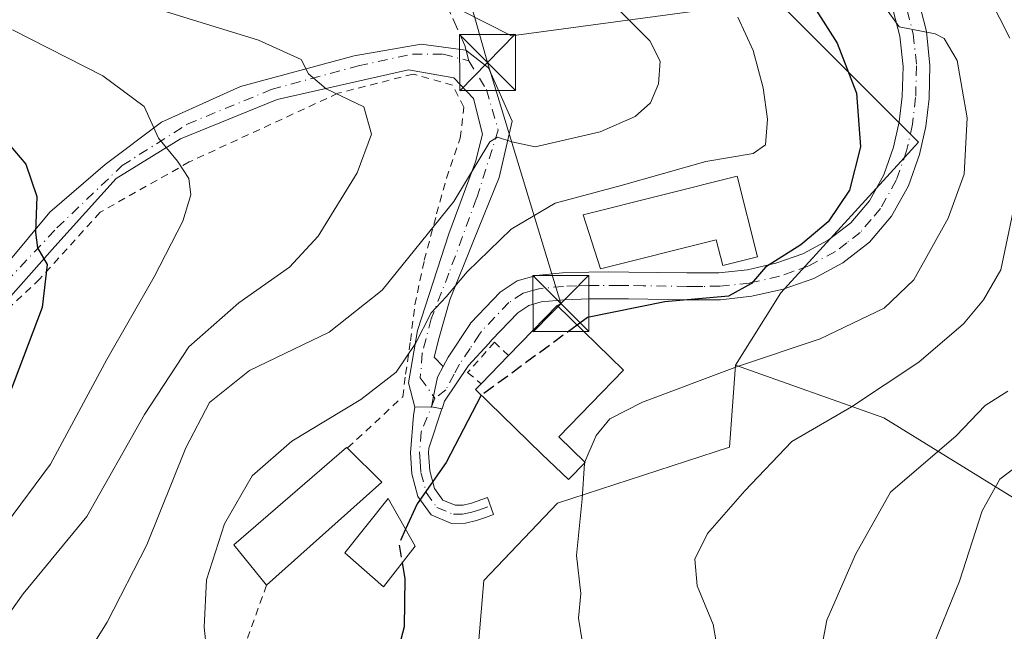
# Model space of a CAD drawing. Units: metres. Extents: x 613541 to 616970, y 4773329 to 4775703.
# Drawn here: x 613871 to 614003, y 4774595 to 4774677 of the extents above; entities that cross this region are included whole.
import ezdxf

# ---------------------------------------------------------------- set-up
doc = ezdxf.new("R2010")
doc.units = ezdxf.units.M
doc.header["$MEASUREMENT"] = 0
for name, pattern in [('DGN Style 2', [1.6480167562047852, 0.988810053722871, -0.6592067024819142]), ('DGN Style 3', [2.307223458686699, 1.648016756204785, -0.6592067024819142]), ('DGN Style 4', [2.6384748266838614, 1.318413404963828, -0.6592067024819142, 0.001648016756204785, -0.6592067024819142])]:
    doc.linetypes.add(name, pattern=pattern)
for name, color, linetype, lineweight in [('Alambrada', 7, 'DGN Style 2', 0), ('Arbolado forestal CxS', 92, 'Continuous', 0), ('Comarca CxS', 21, 'Continuous', 0), ('Comunidad Autónoma CxS', 142, 'Continuous', 0), ('Curva de nivel maestra', 30, 'Continuous', 30), ('Curva de nivel maestra oculto', 30, 'DGN Style 3', 30), ('Curva de nivel normal', 30, 'Continuous', 0), ('Edificación Cxs', 1, 'Continuous', 13), ('Edificación industrial Cxs', 135, 'Continuous', 13), ('Edificación ligera Cxs', 1, 'Continuous', 0), ('Espacio natural protegido CxS', 121, 'Continuous', 0), ('Municipio CxS', 4, 'Continuous', 0), ('Pastizal CxS', 92, 'Continuous', 0), ('Piscina CxS', 4, 'Continuous', 0), ('Pista no pavimentada Cxs', 111, 'Continuous', 0), ('Pista no pavimentada eje', 91, 'DGN Style 4', 0), ('Pista pavimentada Cxs', 135, 'Continuous', 0), ('Pista pavimentada eje', 135, 'DGN Style 4', 0), ('Prado CxS', 92, 'Continuous', 0), ('Provincia CxS', 1, 'Continuous', 0), ('Senda', 7, 'DGN Style 3', 0), ('Senda no paivmentada conexión', 7, 'DGN Style 3', 0), ('Tendido', 6, 'Continuous', 0), ('Torre de tendido puntual', 7, 'Continuous', 0)]:
    doc.layers.add(name, color=color, linetype=linetype, lineweight=lineweight)

# ---------------------------------------------------------------- blocks, each defined once
blk = doc.blocks.new('*U15')
at = {"layer": 'Prado CxS', "color": 92, "linetype": 'Continuous', "lineweight": 0}
blk.add_polyline3d([(613866.8249000004, 4774703.386499999, 306.4020000000019), (613891.5351, 4774693.882300001, 304.9799000000057), (613916.2452999996, 4774685.328500001, 308.6235000000015), (613936.8167000003, 4774674.867900001, 311.6953999999969), (613972.3180999998, 4774679.626499999, 302.0470999999961), (613982.8783, 4774669.0659, 299.7562999999937), (613991.3261000002, 4774660.617900001, 297.203800000003), (613972.8756999997, 4774640.4351, 300.1848999999929), (613966.8176999995, 4774630.740700001, 296.5578999999998), (613966.0253, 4774619.789100001, 291.9431000000041), (613942.9682999998, 4774612.260299999, 296.0191999999952), (613933.0869000005, 4774601.908299999, 298.5406999999978), (613931.6753000002, 4774584.9683, 298.0815000000002), (613932.4540999997, 4774567.397100001, 297.3637000000017), (613944.8507000003, 4774555.7941, 297.9505000000063), (613963.6728999997, 4774537.912900001, 296.2290000000066), (613994.2585000005, 4774514.385299999, 288.417300000001)], dxfattribs=at)
blk = doc.blocks.new('5TTEND')
at = {"layer": 'Piscina CxS', "color": 7, "linetype": 'Continuous', "lineweight": 0}
for p, q in [((-0.375, 0.3754), (0.375, -0.3746)), ((0.3720000000000001, 0.3784000000000001), (-0.3720000000000001, -0.3776))]:
    blk.add_line(p, q, dxfattribs=at)
at = {"layer": 'Piscina CxS', "color": 7, "linetype": 'Continuous', "lineweight": 0, "flags": 128}
blk.add_lwpolyline([(-0.375, -0.3746), (0.375, -0.3746), (0.375, 0.3754), (-0.375, 0.3754), (-0.3720000000000001, -0.3776)], dxfattribs=at)

msp = doc.modelspace()

# ---------------------------------------------------------------- linework, layer by layer
at = {"layer": 'Alambrada', "color": 7, "linetype": 'DGN Style 2', "lineweight": 0, "extrusion": (0.1853304409492804, -0.003357580843299937, 0.982670521745934), "elevation": 98042.1829723736, "flags": 128}
msp.add_lwpolyline([(4784938.059110554, -518122.9435801776), (4784923.466392325, -518117.8691538001), (4784916.086516318, -518117.9441426654)], dxfattribs=at)
at = {"layer": 'Alambrada', "color": 7, "linetype": 'DGN Style 2', "lineweight": 0}
for points in [[(613914.8201000001, 4774619.630100001, 304.0766000000003), (613914.8501000004, 4774619.690099999, 304.0806000000011), (613922.2301000003, 4774626.540100001, 303.3904000000039), (613922.6201, 4774629.5601, 304.2719999999972), (613923.2701000003, 4774634.020099999, 305.6747999999934), (613923.8601000002, 4774638.850099999, 307.2085999999982), (613925.1201, 4774644.8201, 308.8718999999983), (613926.7701000003, 4774651.0101, 310.5007000000041), (613928.1001000004, 4774655.790100001, 311.8748000000051), (613929.9401000004, 4774661.1801, 316.3157999999967), (613930.4200999998, 4774665.3301, 318.5608999999968), (613928.9200999998, 4774668.2401, 318.5513000000064), (613923.6201, 4774669.7401, 314.3228999999992), (613913.5500999996, 4774667.170100001, 314.9701999999961), (613893.6201, 4774657.970100001, 323.6736999999994), (613881.6801000005, 4774651.2301, 322.6647999999986), (613873.6001000004, 4774642.300100001, 325.3917999999976), (613866.1101000002, 4774635.290100001, 327.8444000000018)], [(613936.4101, 4774632.050100001, 305.186400000006), (613934.5100999996, 4774633.8301, 303.8196000000025), (613930.9301000005, 4774629.7601, 303.6530999999959), (613932.7401000002, 4774628.280099999, 304.5991999999969)]]:
    msp.add_polyline3d(points, dxfattribs=at)
at = {"layer": 'Arbolado forestal CxS', "color": 92, "linetype": 'Continuous', "lineweight": 0}
for points in [[(613966.8176999995, 4774630.740700001, 296.5578999999998), (613986.6895000003, 4774623.702500001, 289.498900000006), (614006.1486999998, 4774611.6953, 277.5703999999969), (614020.6394999997, 4774606.7269, 268.9183000000049), (614027.9617, 4774608.156300001, 265.6803000000073), (614046.3355, 4774611.570499999, 258.6255999999994), (614062.0094999997, 4774626.3707, 253.0106999999989), (614071.1590999998, 4774634.006899999, 247.7887000000046), (614082.0579000004, 4774635.8235, 240.5464000000065), (614082.5636999998, 4774635.9077, 240.2453999999998), (614084.4647000004, 4774614.0483, 235.3377000000037), (614086.3652999997, 4774600.741900001, 234.1475999999966), (614080.9814999999, 4774587.272700001, 240.1735000000044), (614073.9905000003, 4774583.5419, 242.9054000000033), (614069.7275, 4774574.432499999, 249.2220999999991), (614068.6058999998, 4774552.4901, 255.8267000000051), (614080.2039000001, 4774540.069700001, 255.6928000000044), (614090.1447000002, 4774537.585700001, 252.3545000000013), (614110.4398999996, 4774528.477700001, 246.2790999999997), (614145.8589000005, 4774530.7623, 232.2351000000053)], [(613994.2585000005, 4774514.385299999, 288.417300000001), (613963.6728999997, 4774537.912900001, 296.2290000000066), (613944.8507000003, 4774555.7941, 297.9505000000063), (613932.4540999997, 4774567.397100001, 297.3637000000017), (613931.6753000002, 4774584.9683, 298.0815000000002), (613933.0869000005, 4774601.908299999, 298.5406999999978), (613942.9682999998, 4774612.260299999, 296.0191999999952), (613966.0253, 4774619.789100001, 291.9431000000041), (613966.8176999995, 4774630.740700001, 296.5578999999998), (613986.6895000003, 4774623.702500001, 289.498900000006), (614006.1486999998, 4774611.6953, 277.5703999999969)], [(613966.8176999995, 4774630.740700001, 296.5578999999998), (613966.0253, 4774619.789100001, 291.9431000000041), (613942.9682999998, 4774612.260299999, 296.0191999999952), (613933.0869000005, 4774601.908299999, 298.5406999999978), (613931.6753000002, 4774584.9683, 298.0815000000002), (613932.4540999997, 4774567.397100001, 297.3637000000017), (613944.8507000003, 4774555.7941, 297.9505000000063), (613963.6728999997, 4774537.912900001, 296.2290000000066), (613994.2585000005, 4774514.385299999, 288.417300000001), (614010.2575000003, 4774521.914100001, 282.3269), (614005.0812999997, 4774536.971700001, 282.2544999999955), (614029.0795, 4774544.500499999, 273.7902000000031), (614048.8426999999, 4774537.442100001, 268.0268000000069), (614075.3324999996, 4774527.835100001, 261.1408999999985), (614076.7390999999, 4774527.562899999, 260.7618999999977), (614086.0028999997, 4774519.783700001, 260.125199999995), (614099.2572999997, 4774495.7709, 261.6938999999985), (614129.3071, 4774492.7389, 254.3427999999985), (614142.4824999999, 4774458.388699999, 247.9428000000044), (614150.7119000005, 4774440.387499999, 244.8340000000026), (614174.8359000003, 4774453.4893, 232.9201999999932), (614190.4787, 4774467.7993, 223.0035999999964), (614203.0765000005, 4774476.0911, 215.5696999999927)]]:
    msp.add_polyline3d(points, dxfattribs=at)
at = {"layer": 'Comarca CxS', "color": 21, "linetype": 'Continuous', "lineweight": 0}
msp.add_3dface([(616970.0800008973, 4773389.239982234), (613579.5200008709, 4773331.979982234), (613540.9600008718, 4775645.549982211), (616930.3700008991, 4775702.829982209)], dxfattribs=at)
at = {"layer": 'Comunidad Autónoma CxS', "color": 142, "linetype": 'Continuous', "lineweight": 0}
msp.add_3dface([(616970.0800008973, 4773389.239982234), (613579.5200008709, 4773331.979982234), (613540.9600008718, 4775645.549982211), (616930.3700008991, 4775702.829982209)], dxfattribs=at)
at = {"layer": 'Curva de nivel maestra', "color": 30, "linetype": 'Continuous', "lineweight": 30, "flags": 128}
for points, elevation in [([(613974.79, 4774682.780099999), (613980.4199999999, 4774673.870100001), (613983.0300000003, 4774667.200099999), (613983.54, 4774659.9901), (613982.0899999999, 4774654.200099999), (613979.2400000002, 4774649.950099999), (613975.5599999996, 4774646.870100001), (613970.8399999999, 4774643.9001), (613968.9600000001, 4774641.690099999), (613965.8899999997, 4774639.9801), (613957.3600000005, 4774639.220100001), (613946.9900000002, 4774637.140100001), (613945.6058, 4774636.126700001)], 299.9999999999999), ([(613867.1500000004, 4774663.020099999), (613871.7400000002, 4774657.690099999), (613873.2100000001, 4774653.360099999), (613873.0199999996, 4774648.520099999), (613873.2999999998, 4774646.4801), (613874.6100000005, 4774644.2601), (613873.9199999999, 4774638.4801), (613868.9299999997, 4774625.290100001)], 325), ([(613932.7858999996, 4774626.7159), (613932.7100000001, 4774626.6601), (613928.04, 4774617.7301), (613924.1799999997, 4774612.200099999), (613922.6180999996, 4774608.7883)], 300), ([(613922.1677000001, 4774604.2929), (613922.5199999996, 4774602.170100001), (613922.4400000004, 4774595.710100001), (613920.0099999999, 4774586.5001), (613916.6100000005, 4774580.020099999), (613915.4299999997, 4774575.970100001), (613916.1600000003, 4774572.610099999), (613918.6900000004, 4774567.1601), (613920.9800000006, 4774564.520099999), (613923.2400000002, 4774563.270099999), (613934.6600000003, 4774558.5001), (613940.54, 4774554.630100001), (613943.1299999999, 4774551.550100001), (613950.8499999996, 4774537.670100001), (613954.0599999996, 4774527.970100001), (613954.9000000004, 4774520.5101)], 300)]:
    msp.add_lwpolyline(points, dxfattribs=dict(at, elevation=elevation))
at = {"layer": 'Curva de nivel maestra oculto', "color": 30, "linetype": 'DGN Style 3', "lineweight": 30, "elevation": 300, "flags": 128}
for points in [[(613945.6058, 4774636.126700001), (613939.7100000001, 4774631.8101), (613932.7858999996, 4774626.7159)], [(613922.6180999996, 4774608.7883), (613921.7400000002, 4774606.870100001), (613922.1677000001, 4774604.2929)]]:
    msp.add_lwpolyline(points, dxfattribs=at)
at = {"layer": 'Curva de nivel normal', "color": 30, "linetype": 'Continuous', "lineweight": 0, "flags": 128}
for points, elevation in [([(614003.5800000001, 4774674.560000001), (614000.9000000004, 4774679.880000001), (613997.7199999997, 4774684.039999999), (613993.9299999997, 4774689.359999999), (613989.2800000003, 4774694.100000001), (613983.29, 4774700), (613975.1399999997, 4774704.67), (613968.4299999997, 4774706.220000001), (613952.1900000004, 4774713.850000001), (613942.6399999997, 4774717.630000001), (613934.9100000003, 4774719.32), (613926.5300000003, 4774721.869999999), (613920.1699999999, 4774723.01), (613915.2000000002, 4774722.560000001), (613907.7599999999, 4774722.51), (613901.4900000002, 4774721.49), (613895.9900000002, 4774722.65), (613889.9600000001, 4774726.310000001), (613886.2599999999, 4774727.9), (613883.8700000001, 4774729.680000001), (613881.54, 4774735.470000001)], 290), ([(613860.2699999996, 4774692.119999999), (613871.0199999996, 4774684.980000001), (613884.0599999996, 4774680.15), (613902.9100000003, 4774674.27), (613908.6100000005, 4774671.689999999), (613909.5999999996, 4774669.77), (613911.9900000002, 4774667.76), (613917, 4774665.359999999), (613918.0300000003, 4774661.689999999), (613916.1399999997, 4774656.5), (613910.8899999997, 4774648.050000001), (613907.04, 4774643.9), (613900.2599999999, 4774639.119999999), (613893.5899999999, 4774633.220000001), (613887.6399999997, 4774624.17), (613879.9100000003, 4774610.5), (613871.4000000004, 4774600.140000001), (613868.0700000003, 4774595.550000001)], 315), ([(613983, 4774684.140000001), (613988.7199999997, 4774676.060000001), (613993.5599999996, 4774675.119999999), (613994.79, 4774674.52), (613996.5199999996, 4774671.560000001), (613997.8399999999, 4774663.890000001), (613997.4600000001, 4774656.359999999), (613995.2999999998, 4774650.460000001), (613990.7100000001, 4774642.180000001), (613986.7400000002, 4774638.380000001), (613978.1699999999, 4774634.27), (613967.0700000003, 4774630.58), (613954.3499999996, 4774625.82), (613949.9600000001, 4774623.58), (613948.1399999997, 4774621.359999999), (613946.6242000004, 4774617.7941)], 295), ([(613951.4400000004, 4774678.09), (613955.3399999999, 4774674.180000001), (613956.7000000002, 4774671.460000001), (613956.5, 4774668.439999999), (613955.4299999997, 4774665.880000001), (613953.3799999999, 4774664.060000001), (613948.6699999999, 4774662), (613939.9900000002, 4774659.980000001), (613936.8600000005, 4774660.65), (613934.9299999997, 4774661.289999999), (613933.9199999999, 4774660.689999999), (613929.0599999996, 4774652.689999999), (613919.4600000001, 4774640.82), (613912.3700000001, 4774635.199999999), (613901.7100000001, 4774630.039999999), (613896.3300000001, 4774625.76), (613893.1699999999, 4774619.710000001), (613887.9600000001, 4774606.689999999), (613882.6299999999, 4774596.359999999), (613878.6399999997, 4774590.02)], 310), ([(613967.1100000005, 4774677.359999999), (613969.2000000002, 4774672.9), (613970.5300000003, 4774667.91), (613971.1100000005, 4774663.689999999), (613970.8099999996, 4774660.25), (613969.1799999997, 4774659.100000001), (613962.8200000003, 4774658.029999999), (613951.5099999999, 4774654.82), (613942.6699999999, 4774652.439999999), (613936.75, 4774648.99), (613930.8799999999, 4774643.24), (613928.04, 4774639.890000001), (613926.04, 4774637.789999999), (613923.9500000002, 4774633.640000001), (613921.3399999999, 4774629.83), (613916.6200000001, 4774626.140000001), (613907.3700000001, 4774620.59), (613902.0499999998, 4774615.960000001), (613898.3399999999, 4774609.49), (613895.9500000002, 4774602.02), (613895.6200000001, 4774595.689999999), (613896.29, 4774589.32)], 304.9999999999999), ([(613869.9699999997, 4774675.65), (613882.0499999998, 4774669.5), (613887.6100000005, 4774665.380000001), (613889.5199999996, 4774661.16), (613892.0599999996, 4774658.09), (613893.5599999996, 4774655.74), (613893.8600000005, 4774653.560000001), (613892.75, 4774650.060000001), (613888.9400000004, 4774642.600000001), (613882.5999999996, 4774631.52), (613875.0300000003, 4774617.51), (613869, 4774609.359999999)], 320), ([(613964.6200000001, 4774591.390000001), (613963.8099999996, 4774596.02), (613961.6900000004, 4774601.220000001), (613961.3700000001, 4774604.800000001), (613963.0499999998, 4774608.220000001), (613968.0800000001, 4774613.939999999), (613974.3700000001, 4774620.529999999), (613982.3700000001, 4774625.180000001), (613991.3700000001, 4774631.17), (613997.3600000005, 4774636.279999999), (614000.04, 4774639.51), (614002.3600000005, 4774643.539999999), (614004.7100000001, 4774654.77)], 290), ([(614003.29, 4774627.27), (614000.2699999996, 4774625.369999999), (613996.3700000001, 4774621.310000001), (613987.5700000003, 4774613.76), (613982.9000000004, 4774605.42), (613979.0700000003, 4774596.600000001), (613977.6699999999, 4774589.300000001), (613977.1600000003, 4774581.9), (613975.5199999996, 4774577.58), (613972.4900000002, 4774573.359999999), (613971.5999999996, 4774568.42), (613972.5899999999, 4774566.480000001), (613974.1600000003, 4774565.52), (613984.1600000003, 4774559.810000001), (613987.4400000004, 4774555.699999999), (613991.7800000003, 4774547.800000001), (613997.2300000006, 4774538.369999999), (613999.8600000005, 4774531.220000001), (614002.1200000001, 4774524.600000001)], 285), ([(613946.5749000004, 4774617.612299999), (613946.2599999999, 4774612.84), (613945.4900000002, 4774605.289999999), (613946.0800000001, 4774600.17), (613945.7699999996, 4774596.880000001), (613946.7699999996, 4774590.789999999), (613946.9699999997, 4774584.220000001), (613947.6699999999, 4774579.02), (613947.1900000004, 4774572.880000001), (613947.6399999997, 4774570.810000001), (613949.9000000004, 4774569.52), (613952.0899999999, 4774566.41), (613954.54, 4774560.25), (613957.9400000004, 4774555), (613962.0800000001, 4774547.869999999), (613966.4800000006, 4774538.59), (613970.5199999996, 4774530.51), (613973.1200000001, 4774523.77)], 295), ([(613946.6242000004, 4774617.7941), (613946.5800000001, 4774617.689999999), (613946.5749000004, 4774617.612299999)], 295), ([(614005.5599999996, 4774618.02), (614002.2100000001, 4774615.49), (613999.8799999999, 4774611.24), (613996.8200000003, 4774601.83), (613992.9199999999, 4774592.300000001), (613991.8799999999, 4774585.460000001), (613991.0800000001, 4774579.300000001), (613986.9100000003, 4774572.279999999), (613986.7199999997, 4774570.34), (613989.3099999996, 4774566.369999999), (613997.9000000004, 4774557.52), (614005.2599999999, 4774547.84)], 280)]:
    msp.add_lwpolyline(points, dxfattribs=dict(at, elevation=elevation))
at = {"layer": 'Edificación Cxs', "color": 1, "linetype": 'Continuous', "lineweight": 13, "flags": 128}
for points, elevation in [([(613967.0500999996, 4774656.0601), (613969.7500999998, 4774645.2601), (613965.1001000004, 4774644.100099999), (613964.2401000002, 4774647.530099999), (613948.7301000003, 4774643.6501), (613946.3901000004, 4774650.890100001)], 305.6055000000051), ([(613946.6901000004, 4774617.7301), (613944.4401000004, 4774615.4301), (613940.8800999997, 4774618.840100001), (613931.9801000003, 4774627.5001), (613932.7401000002, 4774628.280099999), (613936.4101, 4774632.050100001), (613942.9200999998, 4774638.7401), (613951.8201000001, 4774630.0801), (613943.1501000002, 4774621.1801)], 305.186400000006)]:
    msp.add_lwpolyline(points, close=True, dxfattribs=dict(at, elevation=elevation))
at = {"layer": 'Edificación Cxs', "color": 1, "linetype": 'Continuous', "lineweight": 13, "extrusion": (-0.07736948576405442, -0.07947764617333003, 0.9938295962746093), "elevation": -426673.1577502553, "flags": 128}
msp.add_lwpolyline([(-2890581.391367031, 3825765.015211483), (-2890581.391367031, 3825770.309227335)], dxfattribs=at)
at = {"layer": 'Edificación Cxs', "color": 1, "linetype": 'Continuous', "lineweight": 13}
for points in [[(613967.0500999996, 4774656.0601, 305.3641000000061), (613969.7500999998, 4774645.2601, 302.4657000000007), (613965.1001000004, 4774644.100099999, 302.3653000000049), (613964.2401000002, 4774647.530099999, 304.8512000000046), (613948.7301000003, 4774643.6501, 303.1662999999971), (613946.3901000004, 4774650.890100001, 305.6055000000051), (613967.0500999996, 4774656.0601, 305.3641000000061)], [(613936.4101, 4774632.050100001, 305.186400000006), (613942.9200999998, 4774638.7401, 303.3132000000041), (613951.8201000001, 4774630.0801, 299.2964999999967), (613943.1501000002, 4774621.1801, 302.9909999999945), (613946.6901000004, 4774617.7301, 300.6180000000023)], [(613946.6901000004, 4774617.7301, 300.6180000000023), (613944.4401000004, 4774615.4301, 302.4685999999929), (613940.8800999997, 4774618.840100001, 301.4180000000051), (613931.9801000003, 4774627.5001, 304.4535999999935), (613932.7401000002, 4774628.280099999, 304.5991999999969)]]:
    msp.add_polyline3d(points, dxfattribs=at)
at = {"layer": 'Edificación industrial Cxs', "color": 135, "linetype": 'Continuous', "lineweight": 13, "elevation": 304.6852000000071, "flags": 128}
msp.add_lwpolyline([(613919.4301000005, 4774615.090100001), (613904.0000999998, 4774601.3101), (613899.5900999998, 4774606.690099999), (613914.7100999998, 4774619.7301), (613914.8201000001, 4774619.630100001)], close=True, dxfattribs=at)
at = {"layer": 'Edificación industrial Cxs', "color": 135, "linetype": 'Continuous', "lineweight": 13, "extrusion": (0.1594137149165584, -0.1569931162218894, 0.9746488747007523), "elevation": -651419.6044731195, "flags": 128}
msp.add_lwpolyline([(3832664.67796275, 2839052.32007831), (3832664.67796275, 2839045.681568229)], dxfattribs=at)
at = {"layer": 'Edificación industrial Cxs', "color": 135, "linetype": 'Continuous', "lineweight": 13, "extrusion": (0.03102253530433761, 0.02770515466463234, 0.9991346389292587), "elevation": 151629.1161788727, "flags": 128}
msp.add_lwpolyline([(3152263.543169013, -3635118.92272602), (3152263.543169013, -3635098.217292785)], dxfattribs=at)
at = {"layer": 'Edificación industrial Cxs', "color": 135, "linetype": 'Continuous', "lineweight": 13}
msp.add_polyline3d([(613904.0000999998, 4774601.3101, 303.4524999999995), (613899.5900999998, 4774606.690099999, 304.6852000000072), (613914.7100999998, 4774619.7301, 304.1152000000002), (613914.8201000001, 4774619.630100001, 304.0766000000003)], dxfattribs=at)
at = {"layer": 'Edificación ligera Cxs', "color": 1, "linetype": 'Continuous', "lineweight": 0}
msp.add_polyline3d([(613923.9101, 4774606.530099999, 301.2299000000057), (613919.6501000002, 4774601.0601, 301.874100000001), (613914.4901000002, 4774605.620100001, 303.1147000000055), (613920.2600999996, 4774612.9101, 302.3123000000051), (613923.9101, 4774606.530099999, 301.2299000000057)], dxfattribs=at)
msp.add_3dface([(613923.9101, 4774606.530099999, 303.1147000000055), (613919.6501000002, 4774601.0601, 303.1147000000055), (613914.4901000002, 4774605.620100001, 303.1147000000055), (613920.2600999996, 4774612.9101, 303.1147000000055)], dxfattribs=at)
at = {"layer": 'Espacio natural protegido CxS', "color": 121, "linetype": 'Continuous', "lineweight": 0}
msp.add_3dface([(616970.0800008973, 4773389.239982234), (613579.5200008709, 4773331.979982234), (613540.9600008718, 4775645.549982211), (616930.3700008991, 4775702.829982209)], dxfattribs=at)
at = {"layer": 'Municipio CxS', "color": 4, "linetype": 'Continuous', "lineweight": 0}
msp.add_3dface([(616970.0800008973, 4773389.239982234), (613579.5200008709, 4773331.979982234), (613540.9600008718, 4775645.549982211), (616930.3700008991, 4775702.829982209)], dxfattribs=at)
at = {"layer": 'Pastizal CxS', "color": 92, "linetype": 'Continuous', "lineweight": 0}
for points in [[(613780.3391000004, 4774754.707699999, 304.7687000000006), (613805.9996999997, 4774745.2039, 305.1067000000039), (613824.0573000005, 4774736.6503, 304.4943999999959), (613841.1640999997, 4774728.096700001, 305.7793999999994), (613856.3706999999, 4774716.6919, 306.0114999999932), (613866.8249000004, 4774703.386499999, 306.4020000000019), (613891.5351, 4774693.882300001, 304.9799000000057), (613916.2452999996, 4774685.328500001, 308.6235000000015), (613936.8167000003, 4774674.867900001, 311.6953999999969), (613972.3180999998, 4774679.626499999, 302.0470999999961), (613982.8783, 4774669.0659, 299.7562999999937), (613991.3261000002, 4774660.617900001, 297.203800000003), (613972.8756999997, 4774640.4351, 300.1848999999929), (613966.8176999995, 4774630.740700001, 296.5578999999998)], [(614006.1486999998, 4774611.6953, 277.5703999999969), (613986.6895000003, 4774623.702500001, 289.498900000006), (613966.8176999995, 4774630.740700001, 296.5578999999998), (613972.8756999997, 4774640.4351, 300.1848999999929), (613991.3261000002, 4774660.617900001, 297.203800000003), (613982.8783, 4774669.0659, 299.7562999999937), (613972.3180999998, 4774679.626499999, 302.0470999999961), (613936.8167000003, 4774674.867900001, 311.6953999999969), (613916.2452999996, 4774685.328500001, 308.6235000000015), (613891.5351, 4774693.882300001, 304.9799000000057), (613866.8249000004, 4774703.386499999, 306.4020000000019)], [(613966.8176999995, 4774630.740700001, 296.5578999999998), (613986.6895000003, 4774623.702500001, 289.498900000006), (614006.1486999998, 4774611.6953, 277.5703999999969), (614020.6394999997, 4774606.7269, 268.9183000000049), (614027.9617, 4774608.156300001, 265.6803000000073), (614046.3355, 4774611.570499999, 258.6255999999994), (614062.0094999997, 4774626.3707, 253.0106999999989), (614071.1590999998, 4774634.006899999, 247.7887000000046), (614082.0579000004, 4774635.8235, 240.5464000000065), (614082.5636999998, 4774635.9077, 240.2453999999998), (614084.4647000004, 4774614.0483, 235.3377000000037), (614086.3652999997, 4774600.741900001, 234.1475999999966), (614080.9814999999, 4774587.272700001, 240.1735000000044), (614073.9905000003, 4774583.5419, 242.9054000000033), (614069.7275, 4774574.432499999, 249.2220999999991), (614068.6058999998, 4774552.4901, 255.8267000000051), (614080.2039000001, 4774540.069700001, 255.6928000000044), (614090.1447000002, 4774537.585700001, 252.3545000000013), (614110.4398999996, 4774528.477700001, 246.2790999999997), (614145.8589000005, 4774530.7623, 232.2351000000053)]]:
    msp.add_polyline3d(points, dxfattribs=at)
at = {"layer": 'Pista no pavimentada Cxs', "color": 111, "linetype": 'Continuous', "lineweight": 0, "extrusion": (0.2069775418522178, 0.003375583674443427, 0.9783398707012151), "elevation": 143481.6332548273, "flags": 128}
msp.add_lwpolyline([(4763979.186993051, -676655.9449818353), (4763979.186993051, -676658.2454086266)], dxfattribs=at)
msp.add_lwpolyline([(4763979.186993051, -676655.9449818353), (4763979.186993051, -676658.2454086266)], dxfattribs=at)
at = {"layer": 'Pista no pavimentada Cxs', "color": 111, "linetype": 'Continuous', "lineweight": 0}
for points in [[(613824.8000999996, 4774623.550100001, 339.0782999999938), (613828.9375999998, 4774621.103499999, 338.0574000000051), (613836.7428000001, 4774620.309800001, 336.5184000000008), (613842.2989999996, 4774622.0296, 335.3139999999985), (613858.5710000005, 4774633.6713, 330.4274000000005), (613866.1116000004, 4774640.682700001, 327.9737000000023), (613874.9752000002, 4774651.266100001, 324.4533999999985), (613882.3835000005, 4774657.6161, 321.7372999999934), (613889.9241000004, 4774663.3047, 319.8261000000057), (613900.5075000003, 4774668.067199999, 316.8481000000029), (613915.7210999997, 4774672.168199999, 314.7458999999944), (613924.7169000005, 4774673.755700001, 312.5126000000019), (613930.6700999998, 4774672.961999999, 313.3864000000031), (613933.7128, 4774670.580700001, 314.9734999999928), (613936.8877999998, 4774663.437000001, 315.0813000000053), (613935.1679999996, 4774655.896299999, 310.0145000000048), (613931.7284000004, 4774647.4296, 306.8940000000002), (613928.5533999996, 4774639.4921, 304.9167000000016), (613927.0981999999, 4774634.465, 303.950800000006), (613926.4367000004, 4774631.8192, 303.5206999999937), (613927.6359999999, 4774630.563899999, 302.8843000000052)], [(613866.1116000004, 4774640.682700001, 327.9737000000023), (613874.9752000002, 4774651.266100001, 324.4533999999985), (613882.3835000005, 4774657.6161, 321.7372999999934), (613889.9241000004, 4774663.3047, 319.8261000000057), (613900.5075000003, 4774668.067199999, 316.8481000000029), (613915.7210999997, 4774672.168199999, 314.7458999999944), (613924.7169000005, 4774673.755700001, 312.5126000000019), (613930.6700999998, 4774672.961999999, 313.3864000000031), (613933.7128, 4774670.580700001, 314.9734999999928), (613936.8877999998, 4774663.437000001, 315.0813000000053), (613935.1679999996, 4774655.896299999, 310.0145000000048), (613931.7284000004, 4774647.4296, 306.8940000000002), (613928.5533999996, 4774639.4921, 304.9167000000016), (613927.0981999999, 4774634.465, 303.950800000006), (613926.4367000004, 4774631.8192, 303.5206999999937), (613927.6359999999, 4774630.563899999, 302.8843000000052), (613926.8679999998, 4774629.1601, 302.8104000000022), (613926.3628000002, 4774626.589299999, 302.3867000000027), (613926.0882000001, 4774625.1917, 302.1175999999978), (613923.8378999997, 4774625.154999999, 302.5939000000071), (613922.9971000003, 4774628.379600001, 303.7209000000003), (613924.1876999997, 4774635.391100001, 305.7256999999955), (613928.4210999999, 4774648.355699999, 308.6165000000037), (613931.9929999998, 4774658.013, 311.2798999999941), (613932.9189999999, 4774661.7172, 315.7442000000011), (613931.7284000004, 4774666.479699999, 318.5571000000054), (613929.0826000003, 4774669.2578, 317.2982999999949), (613922.9971000003, 4774670.316099999, 313.6331000000064), (613905.4023000002, 4774666.3474, 316.6315000000032), (613892.4376999997, 4774661.0557, 320.9689999999973), (613883.8387000002, 4774655.764000001, 321.9523999999947), (613875.6365999999, 4774646.6359, 324.5880999999936), (613867.5668000003, 4774637.640000001, 327.417300000001)], [(613923.8378999997, 4774625.154999999, 302.5939000000071), (613922.9971000003, 4774628.379600001, 303.7209000000003), (613924.1876999997, 4774635.391100001, 305.7256999999955), (613928.4210999999, 4774648.355699999, 308.6165000000037), (613931.9929999998, 4774658.013, 311.2798999999941), (613932.9189999999, 4774661.7172, 315.7442000000011), (613931.7284000004, 4774666.479699999, 318.5571000000054), (613929.0826000003, 4774669.2578, 317.2982999999949), (613922.9971000003, 4774670.316099999, 313.6331000000064), (613905.4023000002, 4774666.3474, 316.6315000000032), (613892.4376999997, 4774661.0557, 320.9689999999973), (613883.8387000002, 4774655.764000001, 321.9523999999947), (613875.6365999999, 4774646.6359, 324.5880999999936), (613867.5668000003, 4774637.640000001, 327.417300000001), (613857.9095000001, 4774629.702500001, 330.4051000000036), (613848.9135999996, 4774623.749399999, 333.1227000000072), (613842.8282000005, 4774619.516000001, 334.7348000000056), (613837.5365000004, 4774617.928500001, 335.8426000000036), (613826.4239999996, 4774618.59, 337.9225000000006), (613822.7648999998, 4774618.7119, 338.3206999999966)], [(613926.0882000001, 4774625.1917, 302.1177000000025), (613926.3628000002, 4774626.589299999, 302.3867000000027), (613926.8679000001, 4774629.1601, 302.8105000000069), (613927.6359999999, 4774630.563899999, 302.8843000000052)], [(613926.0882000001, 4774625.1917, 302.1177000000025), (613927.4914999995, 4774624.8981, 301.7489999999962), (613925.7501999997, 4774619.6501, 301.3635000000068), (613925.7001999998, 4774619.0001, 301.3276999999944), (613925.8801999995, 4774616.600099999, 301.0387000000046), (613926.5000999998, 4774614.220100001, 300.4091999999946), (613927.6001000004, 4774612.700099999, 299.7017000000051), (613929.2501999997, 4774612.0101, 299.2407999999996), (613930.3501000004, 4774612.030099999, 298.9985000000015), (613931.4301000005, 4774612.290100001, 298.7116999999998), (613933.5701000001, 4774613.050100001, 298.7360000000044), (613934.3901000004, 4774610.7601, 299.8883999999962), (613933.3202000001, 4774610.380100001, 299.4520000000048), (613932.1201, 4774609.950099999, 299.1092999999965), (613930.6501000002, 4774609.590100001, 299.2578000000067), (613928.7801000001, 4774609.5701, 299.3365999999951), (613926.0301000001, 4774610.720100001, 300.126099999994), (613924.2600999996, 4774613.170100001, 300.8283999999985), (613923.4700999996, 4774616.200099999, 301.277900000001), (613923.2501999997, 4774619.0101, 301.5749999999971), (613923.6801000005, 4774624.030099999, 302.334600000002), (613923.8378999997, 4774625.154999999, 302.5939000000071)]]:
    msp.add_polyline3d(points, dxfattribs=at)
msp.add_polyline3d([(613923.8378999997, 4774625.154999999, 302.5939000000071), (613926.0882000001, 4774625.1917, 302.1175999999978), (613927.4914999995, 4774624.8981, 301.7489999999962), (613925.7501999997, 4774619.6501, 301.3635000000068), (613925.7001999998, 4774619.0001, 301.3276999999944), (613925.8801999995, 4774616.600099999, 301.0387000000046), (613926.5000999998, 4774614.220100001, 300.4091999999946), (613927.6001000004, 4774612.700099999, 299.7017000000051), (613929.2501999997, 4774612.0101, 299.2407999999996), (613930.3501000004, 4774612.030099999, 298.9985000000015), (613931.4301000005, 4774612.290100001, 298.7116999999998), (613933.5701000001, 4774613.050100001, 298.7360000000044), (613934.3901000004, 4774610.7601, 299.8883999999962), (613933.3202000001, 4774610.380100001, 299.4520000000048), (613932.1201, 4774609.950099999, 299.1092999999965), (613930.6501000002, 4774609.590100001, 299.2578000000067), (613928.7801000001, 4774609.5701, 299.3365999999951), (613926.0301000001, 4774610.720100001, 300.126099999994), (613924.2600999996, 4774613.170100001, 300.8283999999985), (613923.4700999996, 4774616.200099999, 301.277900000001), (613923.2501999997, 4774619.0101, 301.5749999999971), (613923.6801000005, 4774624.030099999, 302.334600000002)], close=True, dxfattribs=at)
at = {"layer": 'Pista no pavimentada eje', "color": 91, "linetype": 'DGN Style 4', "lineweight": 0}
for points in [[(613821.6029000003, 4774620.764699999, 338.767200000002), (613832.2449000003, 4774619.251499999, 337.186600000001), (613839.9177999999, 4774619.7806, 335.5936999999976), (613846.1355, 4774622.691000001, 333.9664000000048), (613863.4658000004, 4774635.9202, 328.7755000000034), (613875.9012000002, 4774649.1494, 324.3337000000029), (613884.6325000003, 4774657.4838, 321.8601999999955), (613893.3636999996, 4774663.040100001, 319.8481000000029), (613904.6085000001, 4774667.670299999, 316.2032000000036), (613916.2501999997, 4774670.8453, 314.5565000000061), (613923.5263, 4774672.432800001, 312.6581000000006), (613927.6272999998, 4774672.432800001, 313.3292999999976), (613931.0669, 4774671.506800001, 314.6624000000011)], [(613931.0669, 4774671.506800001, 314.6624000000011), (613933.4482000005, 4774667.670299999, 317.6141999999964), (613935.0356999999, 4774662.246300001, 315.7030999999988), (613932.1253000004, 4774653.1182, 308.8332999999984), (613928.4210999999, 4774643.063999999, 306.2909000000073), (613926.0398000004, 4774636.978599999, 305.2771000000066), (613924.8492000002, 4774632.348400001, 304.3396999999969), (613924.5845999997, 4774629.041099999, 303.4793999999966), (613926.5532999998, 4774626.3267, 302.281799999997)], [(613926.5532999998, 4774626.3267, 302.281799999997), (613924.7150999998, 4774621.840100001, 301.6802000000025), (613924.4874999998, 4774619.167500001, 301.465400000001), (613924.5651000004, 4774617.8051, 301.3304000000062), (613924.6750999996, 4774616.4001, 301.145199999999), (613925.3800999997, 4774613.6951, 300.5868000000046), (613926.8151000004, 4774611.710100001, 299.8510999999999), (613929.0151000004, 4774610.790100001, 299.3095999999932), (613930.2251000004, 4774610.8051, 299.1514000000025), (613931.5050999997, 4774611.0551, 298.9352999999974), (613932.3750999998, 4774611.335100001, 298.7333000000072), (613933.9801000003, 4774611.905099999, 299.1408999999985)]]:
    msp.add_polyline3d(points, dxfattribs=at)
at = {"layer": 'Pista pavimentada Cxs', "color": 135, "linetype": 'Continuous', "lineweight": 0}
for points in [[(613990.8301999997, 4774681.550100001, 293.9603000000061), (613992.4101, 4774675.4301, 295.1635999999999), (613992.8701, 4774670.9001, 295.9943999999959), (613992.7500999998, 4774666.470100001, 296.383600000001), (613992.3000999996, 4774662.720100001, 296.934699999998), (613991.4801000003, 4774658.960100001, 297.5458000000072), (613990.0001999997, 4774654.770099999, 297.9106000000029), (613987.7301000003, 4774650.700099999, 299.1851000000024), (613984.7701000003, 4774647.220100001, 300.2887999999948), (613981.2001, 4774644.4801, 301.4363000000012), (613977.2901, 4774642.360099999, 303.5973999999987), (613973.2100999998, 4774640.9301, 302.1671999999962), (613969.0201000003, 4774639.9801, 300.9091000000044), (613964.8000999996, 4774639.530099999, 300.6861000000063), (613962.4501999998, 4774639.5101, 300.9933000000019), (613960.2602000004, 4774639.5101, 300.9220999999961), (613952.5000999998, 4774639.630100001, 301.2002000000066), (613947.2401000002, 4774639.630100001, 301.7234000000026), (613943.8801999995, 4774639.5101, 302.6980999999942), (613940.8000999996, 4774639.220100001, 302.9802999999956), (613939.1101000002, 4774638.7401, 302.8488999999972), (613937.6300999997, 4774637.7601, 302.7706000000035), (613934.1901000004, 4774634.1601, 303.6254999999946), (613933.7481000006, 4774633.6797, 303.6045000000013), (613933.7521000003, 4774633.6755, 303.6067999999942), (613931.0220999997, 4774630.708100001, 303.543399999995), (613927.8470999999, 4774625.945499999, 302.0859000000055), (613927.4994999999, 4774624.8981, 301.7473000000027), (613926.0882000001, 4774625.1917, 302.1175999999978), (613926.3628000002, 4774626.589299999, 302.3867000000027), (613926.8679999998, 4774629.1601, 302.8104000000022), (613927.6359999999, 4774630.563899999, 302.8843000000052), (613928.3179000001, 4774631.8101, 303.1445999999996), (613931.2231000002, 4774636.201099999, 303.2118000000046), (613931.2182999998, 4774636.205900001, 303.2130000000034), (613931.3601000002, 4774636.420100001, 303.1662999999971), (613935.3000999996, 4774640.540100001, 302.7860999999975), (613937.5800999999, 4774642.050100001, 301.8886000000057), (613940.1300999997, 4774642.780099999, 301.7881000000052), (613943.6501000002, 4774643.110099999, 301.974000000002), (613947.1700999998, 4774643.2301, 302.8190000000032), (613949.8501000004, 4774643.2401, 302.9438999999985), (613952.5301999999, 4774643.2301, 302.9796999999962), (613956.4101, 4774643.1801, 302.2960000000021), (613960.2901, 4774643.120100001, 301.8883999999962), (613962.4401000004, 4774643.110099999, 301.7448000000004), (613964.5900999998, 4774643.130100001, 301.709600000002), (613968.4301000005, 4774643.540100001, 301.8408999999957), (613972.2101999996, 4774644.4001, 301.7831000000006), (613975.8201000001, 4774645.670100001, 301.9982000000018), (613979.2301000003, 4774647.520099999, 300.6088000000018), (613982.2701000003, 4774649.840100001, 299.8286999999983), (613984.7500999998, 4774652.770099999, 299.0889000000025), (613986.7001, 4774656.2601, 298.2710999999982), (613988.0000999998, 4774659.950099999, 297.6569000000018), (613988.7401000002, 4774663.3301, 297.3733999999968), (613989.1501000002, 4774666.7301, 297.0282000000007), (613989.2600999996, 4774670.770099999, 296.4257000000071), (613988.8501000004, 4774674.800100001, 295.7232999999979), (613987.4200999998, 4774680.340100001, 294.5170999999973)], [(613990.8301999997, 4774681.550100001, 293.9603000000061), (613992.4101, 4774675.4301, 295.1635999999999), (613992.8701, 4774670.9001, 295.9943999999959), (613992.7500999998, 4774666.470100001, 296.383600000001), (613992.3000999996, 4774662.720100001, 296.934699999998), (613991.4801000003, 4774658.960100001, 297.5458000000072), (613990.0001999997, 4774654.770099999, 297.9106000000029), (613987.7301000003, 4774650.700099999, 299.1851000000024), (613984.7701000003, 4774647.220100001, 300.2887999999948), (613981.2001, 4774644.4801, 301.4363000000012), (613977.2901, 4774642.360099999, 303.5973999999987), (613973.2100999998, 4774640.9301, 302.1671999999962), (613969.0201000003, 4774639.9801, 300.9091000000044), (613964.8000999996, 4774639.530099999, 300.6861000000063), (613962.4501999998, 4774639.5101, 300.9933000000019), (613960.2602000004, 4774639.5101, 300.9220999999961), (613952.5000999998, 4774639.630100001, 301.2002000000066), (613947.2401000002, 4774639.630100001, 301.7234000000026), (613943.8801999995, 4774639.5101, 302.6980999999942), (613940.8000999996, 4774639.220100001, 302.9802999999956), (613939.1101000002, 4774638.7401, 302.8488999999972), (613937.6300999997, 4774637.7601, 302.7706000000035), (613934.1901000004, 4774634.1601, 303.6254999999946), (613933.7481000006, 4774633.6797, 303.6045000000013), (613933.7521000003, 4774633.6755, 303.6067999999942), (613931.0220999997, 4774630.708100001, 303.543399999995), (613927.8470999999, 4774625.945499999, 302.0859000000055), (613927.4994999999, 4774624.8981, 301.7473000000027), (613926.0882000001, 4774625.1917, 302.1177000000025)], [(613927.6359999999, 4774630.563899999, 302.8843000000052), (613928.3179000001, 4774631.8101, 303.1445999999996), (613931.2231000002, 4774636.201099999, 303.2118000000046), (613931.2182999998, 4774636.205900001, 303.2130000000034), (613931.3601000002, 4774636.420100001, 303.1662999999971), (613935.3000999996, 4774640.540100001, 302.7860999999975), (613937.5800999999, 4774642.050100001, 301.8886000000057), (613940.1300999997, 4774642.780099999, 301.7881000000052), (613943.6501000002, 4774643.110099999, 301.974000000002), (613947.1700999998, 4774643.2301, 302.8190000000032), (613949.8501000004, 4774643.2401, 302.9438999999985), (613952.5301999999, 4774643.2301, 302.9796999999962), (613956.4101, 4774643.1801, 302.2960000000021), (613960.2901, 4774643.120100001, 301.8883999999962), (613962.4401000004, 4774643.110099999, 301.7448000000004), (613964.5900999998, 4774643.130100001, 301.709600000002), (613968.4301000005, 4774643.540100001, 301.8408999999957), (613972.2101999996, 4774644.4001, 301.7831000000006), (613975.8201000001, 4774645.670100001, 301.9982000000018), (613979.2301000003, 4774647.520099999, 300.6088000000018), (613982.2701000003, 4774649.840100001, 299.8286999999983), (613984.7500999998, 4774652.770099999, 299.0889000000025), (613986.7001, 4774656.2601, 298.2710999999982), (613988.0000999998, 4774659.950099999, 297.6569000000018), (613988.7401000002, 4774663.3301, 297.3733999999968), (613989.1501000002, 4774666.7301, 297.0282000000007), (613989.2600999996, 4774670.770099999, 296.4257000000071), (613988.8501000004, 4774674.800100001, 295.7232999999979), (613987.4200999998, 4774680.340100001, 294.5170999999973)], [(613926.0882000001, 4774625.1917, 302.1177000000025), (613926.3628000002, 4774626.589299999, 302.3867000000027), (613926.8679000001, 4774629.1601, 302.8105000000069), (613927.6359999999, 4774630.563899999, 302.8843000000052)]]:
    msp.add_polyline3d(points, dxfattribs=at)
at = {"layer": 'Pista pavimentada eje', "color": 135, "linetype": 'DGN Style 4', "lineweight": 0}
msp.add_polyline3d([(613989.1250999998, 4774680.9451, 294.2073999999994), (613990.6300999997, 4774675.1151, 295.4339999999939), (613991.0651000004, 4774670.835100001, 296.0761999999959), (613990.9501, 4774666.600099999, 296.659799999994), (613990.5201000003, 4774663.0251, 297.1435999999958), (613989.7401000002, 4774659.4551, 297.5804000000062), (613988.3501000004, 4774655.515100001, 297.9410000000062), (613986.2401000002, 4774651.735099999, 298.9517999999953), (613985.0000999998, 4774650.270099999, 299.5831000000035), (613983.5201000003, 4774648.530099999, 299.7973000000056), (613981.7351000002, 4774647.1601, 300.0013999999938), (613980.2150999998, 4774646.0001, 301.0197999999946), (613976.5551000005, 4774644.015100001, 302.6224999999977), (613974.5151000004, 4774643.300100001, 302.2235999999975), (613972.7100999998, 4774642.665100001, 301.5522000000055), (613968.7251000004, 4774641.7601, 301.1628000000055), (613964.6951000001, 4774641.3301, 301.0429000000004), (613962.4451000001, 4774641.3101, 301.1616999999969), (613961.3701, 4774641.315099999, 301.1845999999932), (613960.2751000002, 4774641.315099999, 301.2075000000041), (613954.4550999999, 4774641.405099999, 301.7011999999959), (613952.5151000004, 4774641.4301, 301.9756999999955), (613951.1750999996, 4774641.4351, 302.0341999999946), (613948.5450999998, 4774641.4351, 302.1420000000071), (613947.2050999999, 4774641.4301, 302.1823000000004), (613945.5251000002, 4774641.370100001, 302.1775000000052), (613943.7651000004, 4774641.3101, 302.2057999999961), (613940.4650999998, 4774641.0001, 302.2636000000057), (613939.6201, 4774640.7601, 302.2936000000045), (613938.3450999996, 4774640.395099999, 302.2942999999942), (613936.4650999998, 4774639.1501, 302.6064999999944), (613932.7751000002, 4774635.290100001, 303.0293999999994), (613932.5060999999, 4774634.915899999, 303.0222000000067), (613931.2500999998, 4774632.985099999, 303.2831000000006), (613929.8551000003, 4774630.8751, 303.3178000000044), (613929.1300999997, 4774629.550100001, 303.1572000000015), (613927.9901000002, 4774627.475099999, 302.5553999999975), (613926.5532999998, 4774626.3267, 302.281799999997)], dxfattribs=at)
at = {"layer": 'Prado CxS', "color": 92, "linetype": 'Continuous', "lineweight": 0}
for points in [[(613780.3391000004, 4774754.707699999, 304.7687000000006), (613805.9996999997, 4774745.2039, 305.1067000000039), (613824.0573000005, 4774736.6503, 304.4943999999959), (613841.1640999997, 4774728.096700001, 305.7793999999994), (613856.3706999999, 4774716.6919, 306.0114999999932), (613866.8249000004, 4774703.386499999, 306.4020000000019), (613891.5351, 4774693.882300001, 304.9799000000057), (613916.2452999996, 4774685.328500001, 308.6235000000015), (613936.8167000003, 4774674.867900001, 311.6953999999969), (613972.3180999998, 4774679.626499999, 302.0470999999961), (613982.8783, 4774669.0659, 299.7562999999937), (613991.3261000002, 4774660.617900001, 297.203800000003), (613972.8756999997, 4774640.4351, 300.1848999999929), (613966.8176999995, 4774630.740700001, 296.5578999999998)], [(613966.8176999995, 4774630.740700001, 296.5578999999998), (613966.0253, 4774619.789100001, 291.9431000000041), (613942.9682999998, 4774612.260299999, 296.0191999999952), (613933.0869000005, 4774601.908299999, 298.5406999999978), (613931.6753000002, 4774584.9683, 298.0815000000002), (613932.4540999997, 4774567.397100001, 297.3637000000017), (613944.8507000003, 4774555.7941, 297.9505000000063), (613963.6728999997, 4774537.912900001, 296.2290000000066), (613994.2585000005, 4774514.385299999, 288.417300000001), (614010.2575000003, 4774521.914100001, 282.3269), (614005.0812999997, 4774536.971700001, 282.2544999999955), (614029.0795, 4774544.500499999, 273.7902000000031), (614048.8426999999, 4774537.442100001, 268.0268000000069), (614075.3324999996, 4774527.835100001, 261.1408999999985), (614076.7390999999, 4774527.562899999, 260.7618999999977), (614086.0028999997, 4774519.783700001, 260.125199999995), (614099.2572999997, 4774495.7709, 261.6938999999985), (614129.3071, 4774492.7389, 254.3427999999985), (614142.4824999999, 4774458.388699999, 247.9428000000044), (614150.7119000005, 4774440.387499999, 244.8340000000026), (614174.8359000003, 4774453.4893, 232.9201999999932), (614190.4787, 4774467.7993, 223.0035999999964), (614203.0765000005, 4774476.0911, 215.5696999999927)]]:
    msp.add_polyline3d(points, dxfattribs=at)
at = {"layer": 'Provincia CxS', "color": 1, "linetype": 'Continuous', "lineweight": 0}
msp.add_3dface([(616970.0800008973, 4773389.239982234), (613579.5200008709, 4773331.979982234), (613540.9600008718, 4775645.549982211), (616930.3700008991, 4775702.829982209)], dxfattribs=at)
at = {"layer": 'Senda', "color": 7, "linetype": 'DGN Style 3', "lineweight": 0}
msp.add_polyline3d([(613930.7255999995, 4774672.918600001, 313.4064999999973), (613930.5683000004, 4774673.569300001, 313.1728000000003), (613928.6401000004, 4774677.860099999, 311.5905000000057), (613927.5401, 4774680.3301, 311.4441999999981), (613926.0601000005, 4774682.050100001, 311.392200000002), (613924.0500999996, 4774683.210100001, 311.7281999999978), (613921.8201000001, 4774684.270099999, 312.5179999999964), (613919.4600999998, 4774685.120100001, 313.1070999999938), (613915.9801000003, 4774686.100099999, 313.1919000000053), (613912.4801000003, 4774686.9901, 311.7143000000069), (613908.3601000002, 4774687.890100001, 314.774900000004), (613904.2301000003, 4774688.700099999, 317.925900000002), (613900.4101, 4774689.050100001, 319.6082000000025), (613896.6101000002, 4774689.5701, 319.7958000000072), (613892.8000999996, 4774690.870100001, 317.9867999999988), (613889.0601000005, 4774692.370100001, 317.5577000000048), (613885.1700999998, 4774694.050100001, 314.8696000000054), (613881.2500999998, 4774695.6501, 311.8603000000003), (613877.2701000003, 4774696.960100001, 309.5081000000064), (613873.2701000003, 4774698.210100001, 309.1404000000039), (613869.7401000002, 4774699.4101, 311.3058000000019)], dxfattribs=at)
at = {"layer": 'Senda no paivmentada conexión', "color": 7, "linetype": 'DGN Style 3', "lineweight": 0, "extrusion": (-0.1536919067061311, 0.635752222976335, 0.7564376436915883), "elevation": 2941389.810656291, "flags": 128}
msp.add_lwpolyline([(-1718690.048322558, -3401283.574083399), (-1718690.048322558, -3401285.494226555)], dxfattribs=at)
at = {"layer": 'Tendido', "color": 6, "linetype": 'Continuous', "lineweight": 0}
msp.add_polyline3d([(613854.5563000003, 4774954.388599999, 324.8537000000069), (613863.4859999996, 4774926.2766, 317.1377000000066), (613914.4212999997, 4774738.9484, 291.5136999999959), (613933.5846999995, 4774671.296399999, 314.4474000000046), (613943.414, 4774639.004000001, 303.0136999999959), (613942.9200999998, 4774638.7401, 303.3132000000041)], dxfattribs=at)

# ---------------------------------------------------------------- block references
at = {"layer": 'Prado CxS', "color": 92, "linetype": 'Continuous', "lineweight": 0}
msp.add_blockref('*U15', (0, 0), dxfattribs=at)
at = {"layer": 'Torre de tendido puntual', "color": 7, "linetype": 'Continuous', "lineweight": 0, "xscale": 10, "yscale": 10, "zscale": 10}
for p in [(613933.5846999995, 4774671.296399999, 314.4474000000046), (613943.414, 4774639.004000001, 303.0136999999959)]:
    msp.add_blockref('5TTEND', p, dxfattribs=at)

doc.saveas('drawing.dxf')
